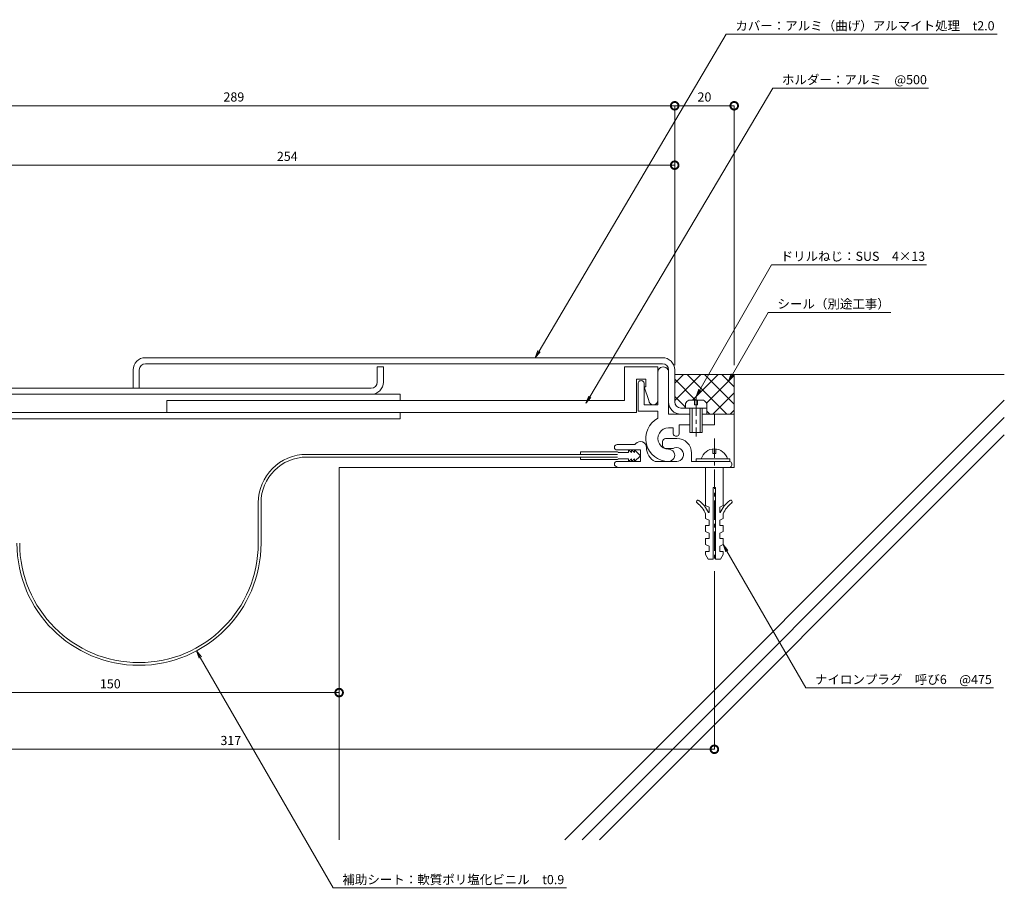
# Model space of a CAD drawing. Units: millimetres. Extents: x 1370 to 1861, y 488 to 777.
# Drawn here: x 1539 to 1861, y 488 to 777 of the extents above; entities that cross this region are included whole.
import ezdxf
from ezdxf import colors
from ezdxf.entities.mleader import LeaderData, LeaderLine
from ezdxf.math import Vec2, Vec3

# ---------------------------------------------------------------- set-up
doc = ezdxf.new("R2010")
doc.units = ezdxf.units.MM
doc.header["$LTSCALE"] = 0.2
doc.header["$PDMODE"] = 67
doc.linetypes.add('CENTER', pattern=[50.8, 31.75, -6.35, 6.35, -6.35])
for name, color, linetype, lineweight in [('(KE)ねじ・ボルトナット・アンカーボルト', 2, 'Continuous', 13), ('(KE)フレーム(シート受・位置決め)', 2, 'Continuous', 13), ('(KE)寸法', 7, 'Continuous', 9), ('(KE)文字', 7, 'Continuous', 13), ('(KE)本体(パネル・カバー・ジョイントPL)', 3, 'Continuous', 13), ('(KE)補助シート', 4, 'Continuous', 13), ('(KE)躯体', 6, 'Continuous', 13)]:
    doc.layers.add(name, color=color, linetype=linetype, lineweight=lineweight)
doc.styles.add('(K)文字_異尺度_H3.0-1.0', font='MS Gothic.ttf', dxfattribs={"height": 3})
doc.dimstyles.new('kaneso異尺度対応_H3.0(S5.0)', dxfattribs={"dimscale": 6, "dimtxt": 3, "dimasz": 5, "dimexe": 0, "dimexo": 3, "dimgap": 1, "dimtad": 1, "dimdec": 1, "dimdsep": 46, "dimtxsty": '(K)文字_異尺度_H3.0-1.0', "dimblk": 'DOTSMALL', "dimcen": 0, "dimclrt": 2, "dimadec": 0, "dimazin": 0, "dimtfac": 1, "dimtdec": 1, "dimtmove": 1, "dimatfit": 3, "dimldrblk": 'DOTSMALL', "dimfxl": 1, "dimtfill": 1, "dimlwd": 9, "dimlwe": 9, "dimarcsym": 0})

# ---------------------------------------------------------------- blocks, each defined once
blk = doc.blocks.new('_Open')
at = {"color": 0, "linetype": 'ByBlock', "lineweight": -2}
for p, q in [((-1, 0.17), (0, 0)), ((-1, -0.17), (0, 0)), ((0, 0), (-1, 0))]:
    blk.add_line(p, q, dxfattribs=at)
blk = doc.blocks.new('_DotSmall')
at = {"color": 0, "linetype": 'ByBlock', "const_width": 0.5}
blk.add_lwpolyline([(-0.0625, 0, 1), (0.0625, 0, 1)], format="xyb", close=True, dxfattribs=at)
blk = doc.blocks.new('*D18')
at = {"layer": '(KE)寸法', "color": 0, "lineweight": 9, "transparency": 16777216}
for p, q in [((1753.37, 663.99), (1753.37, 749.05)), ((1772.87, 749.05), (1753.37, 749.05)), ((1772.87, 663.99), (1772.87, 749.05))]:
    blk.add_line(p, q, dxfattribs=at)
at = {"layer": 'Defpoints', "color": 0, "transparency": 16777216}
for p in [(1753.37, 749.05), (1753.37, 660.99), (1772.87, 660.99)]:
    blk.add_point(p, dxfattribs=at)
at = {"layer": '(KE)寸法', "color": 0, "lineweight": 9, "transparency": 16777216, "xscale": 5, "yscale": 5, "zscale": 5, "rotation": 180}
blk.add_blockref('_DotSmall', (1753.37, 749.05), dxfattribs=at)
at = {"layer": '(KE)寸法', "color": 0, "lineweight": 9, "transparency": 16777216, "xscale": 5, "yscale": 5, "zscale": 5}
blk.add_blockref('_DotSmall', (1772.87, 749.05), dxfattribs=at)
at = {"layer": '(KE)寸法', "color": 2, "transparency": 16777216, "insert": (1763.12, 751.55), "char_height": 3, "attachment_point": 5, "style": '(K)文字_異尺度_H3.0-1.0', "bg_fill": 3, "box_fill_scale": 1.1, "bg_fill_color": 256, "bg_fill_true_color": 13158600, "bg_fill_transparency": 0}
blk.add_mtext('20', dxfattribs=at)
blk = doc.blocks.new('*D19')
at = {"layer": '(KE)寸法', "color": 0, "lineweight": 9, "transparency": 16777216}
for p, q in [((1464.37, 712.99), (1464.37, 749.05)), ((1753.37, 749.05), (1464.37, 749.05)), ((1753.37, 663.99), (1753.37, 749.05))]:
    blk.add_line(p, q, dxfattribs=at)
at = {"layer": 'Defpoints', "color": 0, "transparency": 16777216}
for p in [(1464.37, 749.05), (1464.37, 709.99), (1753.37, 660.99)]:
    blk.add_point(p, dxfattribs=at)
at = {"layer": '(KE)寸法', "color": 0, "lineweight": 9, "transparency": 16777216, "xscale": 5, "yscale": 5, "zscale": 5, "rotation": 180}
blk.add_blockref('_DotSmall', (1464.37, 749.05), dxfattribs=at)
at = {"layer": '(KE)寸法', "color": 0, "lineweight": 9, "transparency": 16777216, "xscale": 5, "yscale": 5, "zscale": 5}
blk.add_blockref('_DotSmall', (1753.37, 749.05), dxfattribs=at)
at = {"layer": '(KE)寸法', "color": 2, "transparency": 16777216, "insert": (1608.87, 751.55), "char_height": 3, "attachment_point": 5, "style": '(K)文字_異尺度_H3.0-1.0', "bg_fill": 3, "box_fill_scale": 1.1, "bg_fill_color": 256, "bg_fill_true_color": 13158600, "bg_fill_transparency": 0}
blk.add_mtext('289', dxfattribs=at)
blk = doc.blocks.new('*D21')
at = {"layer": '(KE)寸法', "color": 0, "lineweight": 9, "transparency": 16777216}
for p, q in [((1499.37, 699.49), (1499.37, 729.58)), ((1753.37, 729.58), (1499.37, 729.58)), ((1753.37, 663.99), (1753.37, 729.58))]:
    blk.add_line(p, q, dxfattribs=at)
at = {"layer": 'Defpoints', "color": 0, "transparency": 16777216}
for p in [(1499.37, 729.58), (1499.37, 696.49), (1753.37, 660.99)]:
    blk.add_point(p, dxfattribs=at)
at = {"layer": '(KE)寸法', "color": 0, "lineweight": 9, "transparency": 16777216, "xscale": 5, "yscale": 5, "zscale": 5, "rotation": 180}
blk.add_blockref('_DotSmall', (1499.37, 729.58), dxfattribs=at)
at = {"layer": '(KE)寸法', "color": 0, "lineweight": 9, "transparency": 16777216, "xscale": 5, "yscale": 5, "zscale": 5}
blk.add_blockref('_DotSmall', (1753.37, 729.58), dxfattribs=at)
at = {"layer": '(KE)寸法', "color": 2, "transparency": 16777216, "insert": (1626.37, 732.08), "char_height": 3, "attachment_point": 5, "style": '(K)文字_異尺度_H3.0-1.0', "bg_fill": 3, "box_fill_scale": 1.1, "bg_fill_color": 256, "bg_fill_true_color": 13158600, "bg_fill_transparency": 0}
blk.add_mtext('254', dxfattribs=at)
blk = doc.blocks.new('*D28')
at = {"layer": '(KE)寸法', "color": 0, "lineweight": 9, "transparency": 16777216}
for p, q in [((1493.37, 566.49), (1493.37, 556.72)), ((1643.37, 566.49), (1643.37, 556.72)), ((1643.37, 556.72), (1493.37, 556.72))]:
    blk.add_line(p, q, dxfattribs=at)
at = {"layer": 'Defpoints', "color": 0, "transparency": 16777216}
for p in [(1493.37, 569.49), (1643.37, 569.49), (1493.37, 556.72)]:
    blk.add_point(p, dxfattribs=at)
at = {"layer": '(KE)寸法', "color": 0, "lineweight": 9, "transparency": 16777216, "xscale": 5, "yscale": 5, "zscale": 5, "rotation": 180}
blk.add_blockref('_DotSmall', (1493.37, 556.72), dxfattribs=at)
at = {"layer": '(KE)寸法', "color": 0, "lineweight": 9, "transparency": 16777216, "xscale": 5, "yscale": 5, "zscale": 5}
blk.add_blockref('_DotSmall', (1643.37, 556.72), dxfattribs=at)
at = {"layer": '(KE)寸法', "color": 2, "transparency": 16777216, "insert": (1568.37, 559.22), "char_height": 3, "attachment_point": 5, "style": '(K)文字_異尺度_H3.0-1.0', "bg_fill": 3, "box_fill_scale": 1.1, "bg_fill_color": 256, "bg_fill_true_color": 13158600, "bg_fill_transparency": 0}
blk.add_mtext('150', dxfattribs=at)
blk = doc.blocks.new('*D29')
at = {"layer": '(KE)寸法', "color": 0, "lineweight": 9, "transparency": 16777216}
for p, q in [((1449.37, 596.73), (1449.37, 538.14)), ((1766.37, 596.49), (1766.37, 538.14)), ((1766.37, 538.14), (1449.37, 538.14))]:
    blk.add_line(p, q, dxfattribs=at)
at = {"layer": 'Defpoints', "color": 0, "transparency": 16777216}
for p in [(1449.37, 599.73), (1766.37, 599.49), (1449.37, 538.14)]:
    blk.add_point(p, dxfattribs=at)
at = {"layer": '(KE)寸法', "color": 0, "lineweight": 9, "transparency": 16777216, "xscale": 5, "yscale": 5, "zscale": 5, "rotation": 180}
blk.add_blockref('_DotSmall', (1449.37, 538.14), dxfattribs=at)
at = {"layer": '(KE)寸法', "color": 0, "lineweight": 9, "transparency": 16777216, "xscale": 5, "yscale": 5, "zscale": 5}
blk.add_blockref('_DotSmall', (1766.37, 538.14), dxfattribs=at)
at = {"layer": '(KE)寸法', "color": 2, "transparency": 16777216, "insert": (1607.87, 540.64), "char_height": 3, "attachment_point": 5, "style": '(K)文字_異尺度_H3.0-1.0', "bg_fill": 3, "box_fill_scale": 1.1, "bg_fill_color": 256, "bg_fill_true_color": 13158600, "bg_fill_transparency": 0}
blk.add_mtext('317', dxfattribs=at)
blk = doc.blocks.new('A$Ca9fbf917')
at = {"layer": '(KE)文字'}
ml = blk.add_multileader_mtext('Standard', dxfattribs=at)
ml.set_content('ドリルねじ：SUS\u30004×13', color=256, style='(K)文字_異尺度_H3.0-1.0')
ml.set_leader_properties(linetype='ByLayer', lineweight=9)
ml.set_arrow_properties(name='OPEN')
ml.build(insert=Vec2(0, 0))
ml.multileader.update_dxf_attribs({"has_dogleg": 0, "text_left_attachment_type": 5, "text_right_attachment_type": 5, "arrow_head_size": 2.5})
ctx = ml.context
ctx.base_point, ctx.char_height, ctx.arrow_head_size, ctx.landing_gap_size, ctx.plane_origin = Vec3(24.73, 43.18), 3, 2.5, 3, Vec3(-22.89, -39.27)
ctx.left_attachment, ctx.right_attachment = 5, 5
notes = []
notes.append((ctx, [(0, (1, 1, 0), (16.73, 43.18), (1, 0), 8, [(0, [(0, 0)], 0, [])])]))
ctx.mtext.insert, ctx.mtext.line_spacing_style, ctx.mtext.flow_direction = Vec3(27.73, 47.48), 2, 5
for ctx, leaders in notes:
    for number, flags, end, landing, length, lines in leaders:
        leader = LeaderData()
        leader.index, (leader.has_last_leader_line, leader.has_dogleg_vector, leader.attachment_direction) = number, flags
        leader.last_leader_point, leader.dogleg_vector, leader.dogleg_length = Vec3(end), Vec3(landing), length
        for number, points, colour, breaks in lines:
            line = LeaderLine()
            line.index, line.vertices, line.color, line.breaks = number, Vec3.list(points), colors.encode_raw_color(colour), breaks
            leader.lines.append(line)
        ctx.leaders.append(leader)

msp = doc.modelspace()

# ---------------------------------------------------------------- linework, layer by layer
at = {"layer": '(KE)ねじ・ボルトナット・アンカーボルト', "color": 2, "linetype": 'Continuous', "lineweight": 9}
for p, q in [((1762.76, 652.59), (1757.97, 652.59)), ((1759.87, 652.59), (1759.87, 651.09)), ((1760.87, 651.09), (1760.87, 652.59)), ((1756.87, 649.99), (1756.87, 651.49)), ((1763.87, 649.99), (1756.87, 649.99)), ((1758.37, 641.99), (1758.37, 649.99)), ((1759.07, 641.99), (1759.07, 649.99)), ((1759.87, 651.09), (1760.87, 651.09)), ((1761.67, 649.99), (1761.67, 641.99)), ((1762.37, 649.99), (1762.37, 641.99)), ((1763.87, 649.99), (1763.87, 651.49)), ((1762.37, 641.99), (1758.37, 641.99)), ((1765.87, 635.09), (1765.87, 636.59)), ((1766.87, 636.59), (1766.87, 635.09)), ((1760.37, 632.49), (1760.37, 633.29)), ((1760.37, 633.29), (1771.47, 633.29)), ((1765.87, 635.09), (1766.87, 635.09)), ((1771.47, 632.49), (1771.47, 633.29)), ((1763.52, 617.99), (1763.52, 630.49)), ((1763.52, 630.49), (1769.22, 630.49)), ((1769.22, 617.99), (1769.22, 630.49)), ((1765.97, 623.99), (1765.97, 600.49)), ((1765.97, 623.99), (1766.77, 623.99)), ((1766.77, 623.99), (1766.77, 600.49)), ((1764.62, 617.49), (1763.52, 617.99)), ((1764.62, 617.49), (1764.62, 615.74)), ((1768.12, 617.49), (1769.22, 617.99)), ((1768.12, 617.49), (1768.12, 615.74)), ((1763.52, 615.34), (1763.52, 613.74)), ((1764.62, 613.24), (1763.52, 613.74)), ((1764.62, 615.74), (1764.42, 615.74)), ((1764.62, 613.24), (1764.62, 611.49)), ((1768.12, 615.74), (1768.32, 615.74)), ((1768.12, 613.24), (1769.22, 613.74)), ((1768.12, 613.24), (1768.12, 611.49)), ((1769.22, 615.34), (1769.22, 613.74)), ((1764.62, 611.49), (1763.52, 611.49)), ((1763.52, 611.49), (1763.52, 609.49)), ((1768.12, 611.49), (1769.22, 611.49)), ((1769.22, 611.49), (1769.22, 609.49)), ((1764.62, 608.99), (1763.52, 609.49)), ((1764.62, 607.24), (1763.52, 607.24)), ((1763.52, 607.24), (1763.52, 605.24)), ((1764.62, 608.99), (1764.62, 607.24)), ((1768.12, 608.99), (1769.22, 609.49)), ((1768.12, 608.99), (1768.12, 607.24)), ((1768.12, 607.24), (1769.22, 607.24)), ((1769.22, 607.24), (1769.22, 605.24)), ((1764.62, 604.74), (1763.52, 605.24)), ((1764.62, 604.74), (1764.62, 602.99)), ((1768.12, 604.74), (1769.22, 605.24)), ((1768.12, 604.74), (1768.12, 602.99)), ((1763.52, 602.99), (1764.62, 602.99)), ((1763.52, 602.99), (1763.52, 601.99)), ((1764.37, 600.49), (1763.52, 601.99)), ((1764.37, 600.49), (1765.97, 600.49)), ((1766.77, 600.49), (1768.37, 600.49)), ((1768.12, 602.99), (1769.22, 602.99)), ((1768.37, 600.49), (1769.22, 601.99)), ((1769.22, 602.99), (1769.22, 601.99))]:
    msp.add_line(p, q, dxfattribs=at)
at = {"layer": '(KE)ねじ・ボルトナット・アンカーボルト', "color": 2, "linetype": 'CENTER'}
for p, q in [((1760.37, 653.75), (1760.37, 640.67)), ((1766.37, 639.99), (1766.37, 599.49))]:
    msp.add_line(p, q, dxfattribs=at)
at = {"layer": '(KE)ねじ・ボルトナット・アンカーボルト', "color": 2, "linetype": 'Continuous', "lineweight": 9}
for centre, radius, start, end in [((1759.47, 649.99), 3, 119.9264, 150.0738), ((1761.27, 649.99), 3, 29.9262, 60.0735), ((1766.37, 632.14), 4.45, 14.9767, 165.0233), ((1771.12, 631.49), 1, 270, 90.0002), ((1760.99, 619.28), 0.5, 52.9296, 232.9299), ((1755.27, 611.7), 10, 23.7975, 52.9298), ((1777.47, 611.7), 10, 127.0702, 156.2025), ((1771.74, 619.28), 0.5, 307.0701, 127.0704), ((1755.27, 611.7), 9, 23.7975, 52.9298), ((1777.47, 611.7), 9, 127.0702, 156.2025)]:
    msp.add_arc(centre, radius, start, end, dxfattribs=at)
at = {"layer": '(KE)フレーム(シート受・位置決め)', "color": 2, "linetype": 'Continuous', "lineweight": 9}
for p, q in [((1747.87, 663.49), (1736.87, 663.49)), ((1736.87, 663.49), (1736.87, 652.49)), ((1747.87, 663.49), (1747.87, 650.99)), ((1751.37, 662.49), (1751.37, 647.99)), ((1740.87, 648.49), (1740.87, 659.49)), ((1740.87, 659.49), (1743.87, 659.49)), ((1743.87, 659.49), (1743.87, 656.99)), ((1741.37, 657.99), (1741.37, 648.99)), ((1743.37, 650.99), (1743.37, 657.99)), ((1743.87, 656.99), (1743.37, 656.99)), ((1743.37, 656.99), (1744.87, 652.49)), ((1663.37, 654.49), (1480.37, 654.49)), ((1736.87, 652.49), (1586.87, 652.49)), ((1586.87, 652.49), (1586.87, 648.49)), ((1663.37, 654.49), (1663.37, 652.49)), ((1741.37, 648.99), (1747.87, 648.99)), ((1747.87, 650.99), (1743.37, 650.99)), ((1747.87, 648.99), (1747.87, 646.62)), ((1480.37, 648.49), (1663.37, 648.49)), ((1480.37, 646.49), (1663.37, 646.49)), ((1586.87, 648.49), (1740.87, 648.49)), ((1663.37, 648.49), (1663.37, 646.49)), ((1751.37, 647.99), (1758.37, 647.99)), ((1762.37, 647.99), (1766.37, 647.99)), ((1766.37, 647.99), (1766.37, 644.49)), ((1752.87, 643.49), (1751.37, 643.49)), ((1752.87, 641.74), (1752.87, 643.49)), ((1754.87, 644.49), (1754.87, 641.74)), ((1758.37, 644.49), (1754.87, 644.49)), ((1766.37, 644.49), (1762.37, 644.49)), ((1754.12, 639.99), (1750.37, 639.99)), ((1734.49, 637.99), (1739.88, 637.99)), ((1734.49, 636.24), (1742.12, 636.24)), ((1742.12, 636.24), (1742.12, 632.49)), ((1749.37, 638.99), (1749.37, 637.74)), ((1750.37, 636.74), (1752.37, 636.74)), ((1758.87, 632.49), (1758.87, 635.24)), ((1734.49, 632.49), (1742.12, 632.49)), ((1754.03, 632.49), (1746.94, 632.49)), ((1771.12, 632.49), (1758.87, 632.49))]:
    msp.add_line(p, q, dxfattribs=at)
for centre, radius, start, end in [((1749.62, 661.74), 1.75, 359.9996, 180.0002), ((1742.37, 657.99), 1, 359.9996, 180.0002), ((1746.37, 652.49), 1.5, 180, 360), ((1751.37, 639.99), 7.5, 117.8178, 270.0001), ((1751.37, 639.99), 3.5, 89.9997, 270.0001), ((1750.37, 638.99), 1, 89.9997, 180), ((1753.87, 641.74), 1, 179.9996, 360), ((1754.12, 635.24), 4.75, 360, 90.0002), ((1734.49, 637.11), 0.875, 90, 270), ((1739.88, 638.99), 1, 270, 318.1897), ((1742.12, 636.99), 2, 359.9996, 138.1897), ((1749.12, 636.99), 5, 180, 244.1581), ((1750.37, 637.74), 1, 180, 270), ((1751.37, 634.49), 2, 270.0001, 90.0003), ((1752.37, 639.99), 3.25, 270, 287.6295), ((1754.03, 634.75), 2.25, 267.6295, 107.6297), ((1734.49, 631.61), 0.875, 90, 270)]:
    msp.add_arc(centre, radius, start, end, dxfattribs=at)
at = {"layer": '(KE)本体(パネル・カバー・ジョイントPL)', "color": 3, "linetype": 'Continuous', "lineweight": 9}
for p, q in [((1579.87, 666.49), (1749.37, 666.49)), ((1575.87, 656.49), (1575.87, 662.49)), ((1577.87, 662.49), (1577.87, 656.49)), ((1749.37, 664.49), (1579.87, 664.49)), ((1655.87, 663.49), (1657.87, 663.49)), ((1655.87, 663.49), (1655.87, 658.49)), ((1657.87, 663.49), (1657.87, 658.49)), ((1753.37, 651.99), (1753.37, 662.49)), ((1653.87, 656.49), (1485.87, 656.49)), ((1575.87, 656.49), (1577.87, 656.49)), ((1755.37, 649.99), (1756.87, 649.99)), ((1763.87, 647.99), (1763.87, 649.99))]:
    msp.add_line(p, q, dxfattribs=at)
for centre, radius, start, end in [((1579.87, 662.49), 4, 90, 180), ((1749.37, 662.49), 4, 0, 90), ((1579.87, 662.49), 2, 90, 180), ((1749.37, 662.49), 2, 0, 90), ((1653.87, 658.49), 2, 270, 0), ((1653.87, 658.49), 4, 270, 0), ((1755.37, 651.99), 4, 180, 270), ((1755.37, 651.99), 2, 180, 270)]:
    msp.add_arc(centre, radius, start, end, dxfattribs=at)
at = {"layer": '(KE)補助シート', "color": 4, "linetype": 'Continuous', "lineweight": 9}
for p, q in [((1738.24, 636.24), (1738.24, 635.36)), ((1739.24, 635.36), (1738.24, 636.24)), ((1739.24, 636.24), (1739.24, 635.36)), ((1740.24, 635.36), (1739.24, 636.24)), ((1740.24, 636.24), (1740.24, 635.36)), ((1742.12, 634.36), (1740.24, 636.24)), ((1734.62, 634.81), (1632.77, 634.81)), ((1734.62, 633.91), (1632.77, 633.91)), ((1734.62, 635.61), (1722.49, 635.61)), ((1722.49, 634.81), (1722.49, 635.61)), ((1722.49, 633.91), (1722.49, 633.12)), ((1734.62, 633.12), (1722.49, 633.12)), ((1738.24, 635.36), (1734.87, 635.36)), ((1738.24, 633.37), (1734.87, 633.37)), ((1738.24, 632.49), (1738.24, 633.37)), ((1739.24, 633.37), (1738.24, 632.49)), ((1739.24, 632.49), (1739.24, 633.37)), ((1740.24, 633.37), (1739.24, 632.49)), ((1742.12, 634.36), (1740.24, 632.49)), ((1740.24, 632.49), (1740.24, 633.37)), ((1616.87, 618.91), (1616.87, 605.66)), ((1617.77, 618.91), (1617.77, 605.66))]:
    msp.add_line(p, q, dxfattribs=at)
for centre, radius, start, end in [((1632.77, 618.91), 15.9, 90, 180), ((1632.77, 618.91), 15, 90, 180), ((1734.62, 635.36), 0.25, 0, 90), ((1734.62, 633.37), 0.25, 270, 0), ((1577.77, 605.66), 40, 180, 0), ((1577.77, 605.66), 39.1, 180, 0)]:
    msp.add_arc(centre, radius, start, end, dxfattribs=at)
at = {"layer": '(KE)躯体', "color": 6, "linetype": 'Continuous', "lineweight": 5}
for p, q in [((1753.37, 658.09), (1756.26, 660.99)), ((1753.37, 660.99), (1861.41, 660.99)), ((1753.37, 652.44), (1761.92, 660.99)), ((1760.24, 652.59), (1753.37, 659.46)), ((1770.5, 647.99), (1757.5, 660.99)), ((1759.18, 652.59), (1767.58, 660.99)), ((1772.87, 651.28), (1763.15, 660.99)), ((1763.82, 651.57), (1772.87, 660.62)), ((1772.87, 656.93), (1768.81, 660.99)), ((1772.87, 630.49), (1772.87, 660.99)), ((1861.41, 652.53), (1717.37, 508.49)), ((1756.87, 650.31), (1753.37, 653.81)), ((1765.89, 647.99), (1772.87, 654.97)), ((1756.58, 649.99), (1756.87, 650.28)), ((1764.84, 647.99), (1763.87, 648.96)), ((1771.55, 647.99), (1772.87, 649.31)), ((1861.41, 646.88), (1723.02, 508.49)), ((1766.37, 647.99), (1772.87, 647.99)), ((1861.41, 641.22), (1728.68, 508.49)), ((1643.37, 630.49), (1643.37, 508.49)), ((1772.87, 630.49), (1643.37, 630.49))]:
    msp.add_line(p, q, dxfattribs=at)

# ---------------------------------------------------------------- block references
msp.add_blockref('A$Ca9fbf917', (1760.37, 653.75))

# ---------------------------------------------------------------- leaders
at = {"layer": '(KE)文字'}
ml = msp.add_multileader_mtext('Standard', dxfattribs=at)
ml.set_content('カバー：アルミ（曲げ）アルマイト処理\u3000t2.0', color=256, style='(K)文字_異尺度_H3.0-1.0')
ml.set_leader_properties(linetype='ByLayer', lineweight=9)
ml.set_arrow_properties(name='OPEN')
ml.build(insert=Vec2(0, 0))
ml.multileader.update_dxf_attribs({"has_dogleg": 0, "text_left_attachment_type": 5, "text_right_attachment_type": 5, "arrow_head_size": 2.5})
ctx = ml.context
ctx.base_point, ctx.char_height, ctx.arrow_head_size, ctx.landing_gap_size, ctx.plane_origin = Vec3(1770.24, 772.49), 3, 2.5, 3, Vec3(1695.73, 645.89)
ctx.left_attachment, ctx.right_attachment = 5, 5
notes = []
notes.append((ctx, [(0, (1, 1, 0), (1762.24, 772.49), (1, 0), 8, [(0, [(1707.63, 666.49)], 0, [])])]))
ctx.mtext.insert, ctx.mtext.line_spacing_style, ctx.mtext.flow_direction = Vec3(1773.24, 776.77), 2, 5
ml = msp.add_multileader_mtext('Standard', dxfattribs=at)
ml.set_content('ホルダー：アルミ\u3000@500', color=256, style='(K)文字_異尺度_H3.0-1.0')
ml.set_leader_properties(linetype='ByLayer', lineweight=9)
ml.set_arrow_properties(name='OPEN')
ml.build(insert=Vec2(0, 0))
ml.multileader.update_dxf_attribs({"has_dogleg": 0, "text_left_attachment_type": 5, "text_right_attachment_type": 5, "arrow_head_size": 2.5})
ctx = ml.context
ctx.base_point, ctx.char_height, ctx.arrow_head_size, ctx.landing_gap_size, ctx.plane_origin = Vec3(1785.52, 754.79), 3, 2.5, 3, Vec3(1709.68, 626.26)
ctx.left_attachment, ctx.right_attachment = 5, 5
notes.append((ctx, [(0, (1, 1, 0), (1777.52, 754.79), (1, 0), 8, [(0, [(1724.28, 651.56)], 0, [])])]))
ctx.mtext.insert, ctx.mtext.line_spacing_style, ctx.mtext.flow_direction = Vec3(1788.52, 759.11), 2, 5
ml = msp.add_multileader_mtext('Standard', dxfattribs=at)
ml.set_content('シール（別途工事）', color=256, style='(K)文字_異尺度_H3.0-1.0')
ml.set_leader_properties(linetype='ByLayer', lineweight=9)
ml.set_arrow_properties(name='OPEN')
ml.build(insert=Vec2(0, 0))
ml.multileader.update_dxf_attribs({"has_dogleg": 0, "text_left_attachment_type": 5, "text_right_attachment_type": 5, "arrow_head_size": 2.5})
ctx = ml.context
ctx.base_point, ctx.char_height, ctx.arrow_head_size, ctx.landing_gap_size, ctx.plane_origin = Vec3(1784.05, 681.34), 3, 2.5, 3, Vec3(1748.14, 619.14)
ctx.left_attachment, ctx.right_attachment = 5, 5
notes.append((ctx, [(0, (1, 1, 0), (1776.05, 681.34), (1, 0), 8, [(0, [(1771.02, 658.78)], 0, [])])]))
ctx.mtext.insert, ctx.mtext.line_spacing_style, ctx.mtext.flow_direction = Vec3(1787.05, 685.61), 2, 5
ml = msp.add_multileader_mtext('Standard', dxfattribs=at)
ml.set_content('ナイロンプラグ\u3000呼び6\u3000@475', color=256, style='(K)文字_異尺度_H3.0-1.0')
ml.set_leader_properties(linetype='ByLayer', lineweight=9)
ml.set_arrow_properties(name='OPEN')
ml.build(insert=Vec2(0, 0))
ml.multileader.update_dxf_attribs({"has_dogleg": 0, "text_left_attachment_type": 5, "text_right_attachment_type": 5, "arrow_head_size": 2.5})
ctx = ml.context
ctx.base_point, ctx.char_height, ctx.arrow_head_size, ctx.landing_gap_size, ctx.plane_origin = Vec3(1796.35, 558.24), 3, 2.5, 3, Vec3(1769.22, 605.24)
ctx.left_attachment, ctx.right_attachment = 5, 5
notes.append((ctx, [(0, (1, 1, 0), (1788.35, 558.24), (1, 0), 8, [(0, [(1769.22, 605.24)], 0, [])])]))
ctx.mtext.insert, ctx.mtext.line_spacing_style, ctx.mtext.flow_direction = Vec3(1799.35, 562.52), 2, 5
for ctx, leaders in notes:
    for number, flags, end, landing, length, lines in leaders:
        leader = LeaderData()
        leader.index, (leader.has_last_leader_line, leader.has_dogleg_vector, leader.attachment_direction) = number, flags
        leader.last_leader_point, leader.dogleg_vector, leader.dogleg_length = Vec3(end), Vec3(landing), length
        for number, points, colour, breaks in lines:
            line = LeaderLine()
            line.index, line.vertices, line.color, line.breaks = number, Vec3.list(points), colors.encode_raw_color(colour), breaks
            leader.lines.append(line)
        ctx.leaders.append(leader)

# ---------------------------------------------------------------- next in the draw order: dimensions: what is measured, and where the dimension line sits
at = {"layer": '(KE)寸法'}
dim = msp.add_linear_dim(base=(1753.37, 749.05), p1=(1772.87, 660.99), p2=(1753.37, 660.99), text='20', dimstyle='kaneso異尺度対応_H3.0(S5.0)', dxfattribs=at)
dim.commit()
dim.dimension.update_dxf_attribs({"geometry": '*D18', "text_midpoint": (1763.12, 751.55)})

# ---------------------------------------------------------------- next in the draw order: leaders
at = {"layer": '(KE)文字'}
ml = msp.add_multileader_mtext('Standard', dxfattribs=at)
ml.set_content('補助シート：軟質ポリ塩化ビニル\u3000t0.9', color=256, style='(K)文字_異尺度_H3.0-1.0')
ml.set_leader_properties(linetype='ByLayer', lineweight=9)
ml.set_arrow_properties(name='OPEN')
ml.build(insert=Vec2(0, 0))
ml.multileader.update_dxf_attribs({"has_dogleg": 0, "text_left_attachment_type": 5, "text_right_attachment_type": 5, "arrow_head_size": 2.5})
ctx = ml.context
ctx.base_point, ctx.char_height, ctx.arrow_head_size, ctx.landing_gap_size, ctx.plane_origin = Vec3(1641.45, 492.7), 3, 2.5, 3, Vec3(1594.87, 573.38)
ctx.left_attachment, ctx.right_attachment = 5, 5
notes = []
notes.append((ctx, [(0, (1, 1, 0), (1633.45, 492.7), (1, 0), 8, [(0, [(1596.61, 570.37)], 0, [])])]))
ctx.mtext.insert, ctx.mtext.line_spacing_style, ctx.mtext.flow_direction = Vec3(1644.45, 496.93), 2, 5
ctx.mtext.has_bg_fill, ctx.mtext.bg_color, ctx.mtext.bg_scale_factor, ctx.mtext.bg_transparency, ctx.mtext.use_window_bg_color = 1, -1027028792, 1.5, 0, 1
for ctx, leaders in notes:
    for number, flags, end, landing, length, lines in leaders:
        leader = LeaderData()
        leader.index, (leader.has_last_leader_line, leader.has_dogleg_vector, leader.attachment_direction) = number, flags
        leader.last_leader_point, leader.dogleg_vector, leader.dogleg_length = Vec3(end), Vec3(landing), length
        for number, points, colour, breaks in lines:
            line = LeaderLine()
            line.index, line.vertices, line.color, line.breaks = number, Vec3.list(points), colors.encode_raw_color(colour), breaks
            leader.lines.append(line)
        ctx.leaders.append(leader)

# ---------------------------------------------------------------- next in the draw order: dimensions: what is measured, and where the dimension line sits
at = {"layer": '(KE)寸法'}
for base, p1, p2, picture, middle in [((1464.37, 749.05), (1753.37, 660.99), (1464.37, 709.99), '*D19', (1608.87, 751.55)), ((1493.37, 556.72), (1643.37, 569.49), (1493.37, 569.49), '*D28', (1568.37, 559.22))]:
    dim = msp.add_linear_dim(base=base, p1=p1, p2=p2, dimstyle='kaneso異尺度対応_H3.0(S5.0)', dxfattribs=at)
    dim.commit()
    dim.dimension.update_dxf_attribs({"geometry": picture, "text_midpoint": middle})

# ---------------------------------------------------------------- next in the draw order: dimensions: what is measured, and where the dimension line sits
for base, p1, p2, picture, middle in [((1499.37, 729.58), (1753.37, 660.99), (1499.37, 696.49), '*D21', (1626.37, 732.08)), ((1449.37, 538.14), (1766.37, 599.49), (1449.37, 599.73), '*D29', (1607.87, 540.64))]:
    dim = msp.add_linear_dim(base=base, p1=p1, p2=p2, dimstyle='kaneso異尺度対応_H3.0(S5.0)', dxfattribs=at)
    dim.commit()
    dim.dimension.update_dxf_attribs({"geometry": picture, "text_midpoint": middle})

doc.saveas('drawing.dxf')
